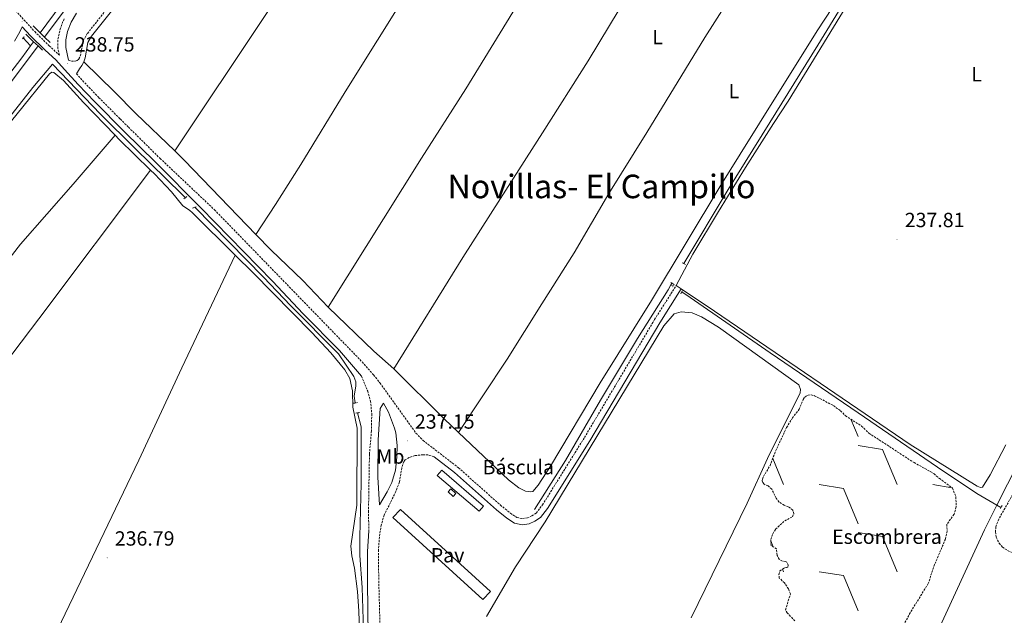
# Model space of a CAD drawing. Units: metres. Extents: x 632034 to 636545, y 4645994 to 4649048.
# Drawn here: x 633345 to 633826, y 4646612 to 4646903 of the extents above; entities that cross this region are included whole.
import ezdxf
from ezdxf.enums import TextEntityAlignment as Align

# ---------------------------------------------------------------- set-up
doc = ezdxf.new("R2010")
doc.units = ezdxf.units.M
doc.header["$MEASUREMENT"] = 0
doc.linetypes.add('TRAZOS', pattern=[0.75, 0.5, -0.25])
doc.linetypes.add('TRAZOSX2', pattern=[1.5, 1, -0.5])
for name, color, linetype, lineweight in [('Carátula', 7, 'Continuous', 5), ('Level 11', 142, 'Continuous', 13), ('Level 13', 5, 'Continuous', 0), ('Level 15', 1, 'Continuous', 0), ('Level 19', 252, 'Continuous', 0), ('Level 21', 19, 'Continuous', 0), ('Level 25', 1, 'Continuous', 0), ('Level 26', 19, 'Continuous', 0), ('Level 36', 19, 'Continuous', 40), ('Level 37', 92, 'Continuous', 0), ('Level 41', 39, 'Continuous', 0), ('Level 45', 135, 'Continuous', 0), ('Level 51', 144, 'Continuous', 13), ('Level 52', 1, 'Continuous', 13), ('Level 7', 1, 'Continuous', 0)]:
    doc.layers.add(name, color=color, linetype=linetype, lineweight=lineweight)
doc.styles.add('Arial', font='ARIAL.TTF', dxfattribs={"height": 0.2})

# ---------------------------------------------------------------- blocks, each defined once
blk = doc.blocks.new('5PATER')
at = {"layer": 'Carátula', "linetype": 'Continuous', "lineweight": 5}
h = blk.add_hatch(color=250, dxfattribs=at)
edge = h.paths.add_edge_path()
edge.add_ellipse((0, 0), major_axis=(-1.33, -1.34), ratio=0.999422, start_angle=0, end_angle=360)

msp = doc.modelspace()

# ---------------------------------------------------------------- linework, layer by layer
at = {"layer": 'Level 11', "color": 142, "linetype": 'Continuous', "lineweight": 13}
for points in [[(633641.47, 4647255.06, 245.93), (633636.77, 4647249.38, 243.97), (633636.73, 4647249.33, 243.96), (633633.96, 4647245.92, 243.1), (633632.89, 4647244.6, 242.78), (633624.67, 4647234.79, 241.91), (633614.97, 4647223.93, 241.62), (633595.06, 4647199.2, 241.04), (633585.35, 4647186.2, 240.65), (633572.77, 4647170.2, 240.51), (633552.49, 4647144.4, 240.27), (633542.78, 4647132.38, 239.79), (633508.09, 4647088.86, 239.79), (633497.8, 4647075.18, 239.4), (633472.29, 4647041.8, 239.21), (633460.22, 4647026.82, 239.21), (633433.23, 4646992.39, 238.34), (633423.73, 4646980.68, 238.24), (633412.98, 4646966.12, 238.05), (633391.16, 4646939.34, 237.95), (633378.61, 4646922.6, 237.95), (633367.48, 4646908.6, 237.95), (633357.01, 4646894.45, 237.95)], [(633622.81, 4647238.27, 242.01), (633621.86, 4647237.06, 241.91), (633612.51, 4647226.42, 241.62), (633600.7, 4647211.66, 241.23), (633592.68, 4647200.98, 241.04), (633583, 4647188.01, 240.65), (633572.69, 4647174.9, 240.53), (633550.17, 4647146.24, 240.27), (633540.47, 4647134.24, 239.79), (633505.75, 4647090.68, 239.79), (633495.44, 4647076.97, 239.4), (633469.95, 4647043.63, 239.21), (633457.9, 4647028.66, 239.21), (633430.91, 4646994.24, 238.34), (633421.38, 4646982.49, 238.24), (633410.63, 4646967.94, 238.05), (633388.83, 4646941.16, 237.95), (633376.26, 4646924.41, 237.95), (633365.13, 4646910.41, 237.95), (633354.88, 4646896.55, 237.95)], [(633080.4, 4646552.04, 235.91), (633106.02, 4646582.42, 236.07), (633126.83, 4646609.92, 236.07), (633152.2, 4646642.46, 236.31), (633179.16, 4646676.48, 236.54), (633232.99, 4646742.83, 237), (633254.06, 4646769.41, 237.41), (633278.51, 4646800.5, 237.44), (633304.85, 4646834.02, 237.47), (633320.95, 4646853.34, 237.47), (633336.37, 4646871.84, 237.47), (633345.86, 4646884.35, 237.95), (633350.14, 4646890.14, 237.95)], [(633353.84, 4646890.16, 237.95), (633348.23, 4646882.57, 237.95), (633338.7, 4646870, 237.47), (633324.87, 4646853.4, 237.47), (633307.13, 4646832.12, 237.47), (633288.72, 4646806.7, 237.44), (633278.62, 4646793.65, 237.43), (633271.04, 4646783.86, 237.42), (633217.32, 4646716.73, 236.82), (633198.53, 4646692.34, 236.65), (633177.11, 4646665.59, 236.47), (633130.79, 4646606.66, 236.07), (633110.49, 4646579.6, 236.07), (633087.69, 4646547.77, 235.91)], [(633351.68, 4646892.22, 237.95), (633350.14, 4646890.14, 237.95)]]:
    msp.add_polyline3d(points, dxfattribs=at)
at = {"layer": 'Level 13', "color": 5, "linetype": 'Continuous', "lineweight": 0, "ltscale": 0.5}
for points in [[(633795.78, 4646990.51, 238.8), (633785, 4646973.13, 238.41), (633758.39, 4646929.45, 238.12), (633734.7, 4646890.55, 238.12), (633711.29, 4646852.86, 238.03), (633690.95, 4646820, 237.45), (633669.2, 4646783.88, 237.06)], [(633346.61, 4646894.16, 238.05), (633350.14, 4646890.14, 237.95)], [(633930.63, 4646890.85, 238.9), (633925.17, 4646880.95, 238.32), (633916.06, 4646863.7, 238.32), (633909.17, 4646848.8, 237.93), (633890.72, 4646809.12, 237.23), (633848.24, 4646717.49, 236.54), (633822.09, 4646665.88, 236.83)], [(633425.78, 4646816.03, 237.48), (633424.02, 4646817.82, 237.5), (633401.29, 4646840.09, 237.73), (633384.4, 4646856.83, 237.73), (633360.87, 4646881.29, 237.82), (633351.27, 4646869.79, 237.73), (633326.67, 4646838.71, 237.84), (633229.55, 4646715.45, 236.68), (633160.29, 4646627.63, 236.51), (633142.09, 4646604.07, 236.16)], [(633430.33, 4646811.41, 237.46), (633463.89, 4646777.29, 237.26), (633477.11, 4646763.43, 237.26), (633500.62, 4646739.77, 237.2), (633508.04, 4646728.82, 236.91), (633508.96, 4646726.11, 236.91), (633509.05, 4646724.2, 236.91), (633508.22, 4646719.18, 236.91), (633508.71, 4646715.83, 236.65)], [(633596.26, 4646663.75, 236.98), (633611.37, 4646687.68, 237.16), (633628.51, 4646717.22, 237.1), (633646.64, 4646747.25, 236.81), (633661.51, 4646771.12, 236.92), (633662.96, 4646773.52, 236.95)], [(633663.45, 4646774.32, 236.96), (633662.96, 4646773.52, 236.95)], [(633663.96, 4646772.86, 236.96), (633662.96, 4646773.52, 236.95)], [(633668.25, 4646770.06, 236.98), (633672.37, 4646767.37, 237.01), (633711.46, 4646740.3, 237.64), (633754.37, 4646710.98, 237.12), (633793.09, 4646684.54, 237.12), (633812.39, 4646671.67, 237.36), (633822.09, 4646665.88, 236.83)], [(633509.91, 4646711.02, 236.55), (633511.65, 4646704.21, 236.45), (633511.71, 4646676.5, 236.45), (633510.94, 4646650.41, 236.45), (633510.94, 4646641.29, 236.45), (633512.17, 4646625.69, 236.39), (633513.96, 4646568.4, 236.33), (633513.8, 4646561.83, 236.33), (633512.93, 4646555.95, 236.33), (633511.4, 4646550.69, 236.33), (633507.35, 4646537.6, 236.16), (633496.88, 4646517.19, 236.04), (633484.61, 4646491.05, 235.75), (633470.47, 4646458.95, 235.7), (633464, 4646441.98, 235.52), (633457.69, 4646427.69, 235.07)], [(633822.09, 4646665.88, 236.83), (633816.01, 4646653.86, 236.44), (633777.33, 4646569.71, 236.26), (633759.38, 4646532.49, 236.07), (633731.55, 4646473.56, 236.12)], [(633822.09, 4646665.88, 236.83), (633824.08, 4646664.75, 236.83)]]:
    msp.add_polyline3d(points, dxfattribs=at)
at = {"layer": 'Level 15', "color": 1, "linetype": 'Continuous', "lineweight": 0}
msp.add_polyline3d([(633556.63, 4646670.19, 239.72), (633554.09, 4646672.48, 239.72), (633555.36, 4646673.88, 239.72), (633557.89, 4646671.59, 239.72), (633556.63, 4646670.19, 239.72)], dxfattribs=at)
at = {"layer": 'Level 21', "color": 19, "linetype": 'TRAZOSX2', "lineweight": 0}
for points in [[(633368.67, 4646883.18, 238.8), (633370.1, 4646882.72, 238.92), (633371.96, 4646882.77, 238.92), (633372.93, 4646883.1, 238.92), (633373.79, 4646883.83, 238.92), (633374.47, 4646885.11, 238.92), (633375.89, 4646892.69, 239.11), (633377.96, 4646896.29, 239.21), (633401.45, 4646925.92, 239.11), (633437.46, 4646972.96, 239.03), (633454.14, 4646993.14, 239.11), (633485.14, 4647031.9, 239.11), (633504, 4647056.31, 239.11), (633509.37, 4647062.84, 239.11), (633512.36, 4647065.64, 239.11), (633520.13, 4647070.63, 239.01), (633522.3, 4647072.94, 239.01), (633523.81, 4647075.92, 239.11), (633527.3, 4647084.65, 239.11), (633532.6, 4647094.57, 239.01), (633569.31, 4647142, 239.4), (633573.17, 4647146.86, 239.4), (633584.33, 4647160.92, 239.4)], [(633338.82, 4646911.73, 239.56), (633352.24, 4646897.14, 240.24), (633359.26, 4646890.21, 239.82), (633364.23, 4646885.71, 239.04), (633363.57, 4646888.93, 239.27), (633363.53, 4646893.53, 239.27), (633364.62, 4646898.27, 239.27), (633366.55, 4646903.48, 239.56)], [(633372.55, 4646876.59, 238.86), (633375.56, 4646873.23, 238.23), (633383.58, 4646864.9, 238.18), (633393.98, 4646854.49, 238.41), (633397.98, 4646850.49, 238.5), (633413.45, 4646835.23, 238.41), (633439.97, 4646810.19, 238.31), (633511.05, 4646736.98, 237.44), (633517.74, 4646729.54, 237.49), (633520.82, 4646725.6, 237.48), (633538.42, 4646701.1, 237.15), (633541.9, 4646697.52, 237.28), (633559.19, 4646684.18, 237.32), (633579.63, 4646666, 237.32), (633584.53, 4646661.97, 237.27), (633587.65, 4646659.94, 237.27), (633590.39, 4646659.41, 237.27), (633592.82, 4646659.69, 237.27), (633595.01, 4646660.72, 237.27), (633597.13, 4646662.09, 237.27), (633600.2, 4646666.05, 237.31), (633620.7, 4646698.96, 237.67), (633654.94, 4646756.53, 237.95), (633665.45, 4646773.12, 238.02)], [(633917.12, 4646853.38, 238.55), (633904.61, 4646826, 238.56), (633898.08, 4646812.49, 238.64), (633889.34, 4646793.96, 238.58), (633877.01, 4646769.28, 238.44), (633851.86, 4646714.85, 238.17), (633842.63, 4646695.87, 238.13), (633832.73, 4646676.3, 237.85), (633823.07, 4646659.17, 237.39), (633821.62, 4646655.38, 237.39), (633821.48, 4646652.89, 237.39), (633821.79, 4646650.26, 237.39), (633823.19, 4646647.35, 237.44), (633824.82, 4646645.41, 237.44), (633827.35, 4646643.78, 237.44), (633831.21, 4646642.07, 237.44), (633841.78, 4646638.25, 237.58), (633846.3, 4646636.12, 237.62), (633860.84, 4646628.26, 237.71), (633869.49, 4646623.11, 237.99), (633891.35, 4646609.44, 237.99)], [(633511.75, 4646729, 237.46), (633514.85, 4646721.57, 237.46), (633516.21, 4646716.76, 237.34), (633516.81, 4646710.4, 237.22), (633516.67, 4646702.32, 237.05), (633515.68, 4646690.69, 236.93), (633515.22, 4646663.03, 236.88), (633515.37, 4646653.33, 237.07)], [(633547.33, 4646689.54, 237.3), (633544.18, 4646690.47, 237.3), (633541.97, 4646690.54, 237.12), (633538.03, 4646690.12, 237.06), (633535.14, 4646689.19, 237), (633533.07, 4646688.05, 237), (633532.45, 4646687.17, 237), (633531.51, 4646684.07, 237.01), (633530.31, 4646677.26, 237.01), (633528.59, 4646672.56, 236.95), (633522.83, 4646661.04, 237.07), (633521.45, 4646656.23, 237.07), (633520.54, 4646650.38, 237.05), (633520.09, 4646644.07, 237.02), (633520.23, 4646629.07, 236.9), (633521.19, 4646593.94, 236.96)]]:
    msp.add_polyline3d(points, dxfattribs=at)
at = {"layer": 'Level 21', "color": 19, "linetype": 'Continuous', "lineweight": 0}
for points in [[(633376.13, 4646882.32, 238.92), (633376.77, 4646884.31, 238.92), (633378.17, 4646891.85, 239.11), (633379.95, 4646894.94, 239.21), (633403.35, 4646924.45, 239.11), (633439.34, 4646971.47, 239.03), (633456, 4646991.62, 239.11), (633487.02, 4647030.42, 239.11), (633505.88, 4647054.82, 239.11), (633511.12, 4647061.19, 239.11), (633513.84, 4647063.74, 239.11), (633521.68, 4647068.77, 239.01), (633524.29, 4647071.55, 239.01), (633525.99, 4647074.94, 239.11), (633529.48, 4647083.64, 239.11), (633534.62, 4647093.26, 239.01), (633571.2, 4647140.52, 239.4), (633586.21, 4647159.43, 239.4)], [(633368.67, 4646883.18, 238.8), (633367.39, 4646889.34, 239.27), (633367.36, 4646893.11, 239.27), (633368.29, 4646897.17, 239.27), (633370.02, 4646901.83, 239.56), (633372.56, 4646906.14, 239.56)], [(633511.75, 4646729, 237.46), (633501.02, 4646741.51, 237.42), (633483.37, 4646759.3, 237.71), (633468.36, 4646775.33, 237.88), (633433.38, 4646811.08, 238.34), (633411.43, 4646833.19, 238.41), (633395.96, 4646848.45, 238.5), (633381.53, 4646862.89, 238.18), (633373.45, 4646871.28, 238.23), (633366.78, 4646878.73, 238.6), (633362.59, 4646883.33, 239.28), (633357.29, 4646888.12, 239.82), (633350.18, 4646895.14, 240.24), (633346.15, 4646899.51, 239.93), (633344.96, 4646897.11, 239.94), (633342.38, 4646892.48, 240.07)], [(633372.55, 4646876.59, 238.86), (633374.15, 4646878.96, 238.92), (633375.17, 4646880.54, 238.92), (633376.13, 4646882.32, 238.92)], [(633547.33, 4646689.54, 237.3), (633557.28, 4646681.88, 237.32), (633577.68, 4646663.72, 237.32), (633582.75, 4646659.55, 237.27), (633586.51, 4646657.1, 237.27), (633590.27, 4646656.38, 237.27), (633593.65, 4646656.77, 237.27), (633596.47, 4646658.09, 237.27), (633599.19, 4646659.86, 237.27), (633602.66, 4646664.34, 237.31), (633623.26, 4646697.4, 237.67), (633657.49, 4646754.96, 237.95), (633667.99, 4646771.52, 238.02)], [(633520.53, 4646666.03, 237.01), (633519.85, 4646679.62, 237.01), (633519.98, 4646697.85, 237.18), (633520.96, 4646713.2, 237.24), (633522.6, 4646715.67, 237.48), (633525.02, 4646711.31, 237.3), (633527.92, 4646703.59, 237.09), (633528.51, 4646701.21, 237.07), (633529.27, 4646695.07, 237.07), (633529.14, 4646689.31, 237.07), (633528.39, 4646683.08, 237.01), (633526.54, 4646676.95, 237.01), (633524.41, 4646672.42, 236.95), (633520.53, 4646666.03, 237.01)], [(633515.37, 4646653.33, 237.07), (633514.76, 4646643.39, 237.02), (633514.67, 4646628.27, 236.9), (633515.12, 4646602.09, 236.98), (633515.9, 4646586.43, 236.95), (633517.67, 4646576.3, 236.95), (633519.54, 4646571.67, 236.95), (633522.88, 4646565.45, 236.95), (633536.21, 4646551.16, 237.01), (633539.19, 4646547.16, 237.08), (633543.38, 4646539.77, 237.17), (633546.2, 4646532.16, 237.18), (633547.74, 4646525.47, 237.18), (633548.44, 4646519.21, 237.18), (633548.21, 4646516.02, 237.13), (633547.49, 4646514.37, 237.13), (633545.78, 4646512.77, 237.13), (633543.57, 4646510, 237.13), (633542.06, 4646506.84, 237.13), (633540.18, 4646501.69, 237.07), (633531.99, 4646483.53, 237.24)]]:
    msp.add_polyline3d(points, dxfattribs=at)
at = {"layer": 'Level 21', "color": 1, "linetype": 'Continuous', "lineweight": 0}
for points in [[(633351.42, 4646899.97, 240.08), (633354.88, 4646896.55, 240.04)], [(633347.79, 4646895.91, 240), (633351.68, 4646892.22, 240)], [(633354.88, 4646896.55, 240.04), (633357.01, 4646894.45, 240.02)], [(633357.01, 4646894.45, 240.02), (633359.71, 4646891.78, 240)], [(633351.68, 4646892.22, 240), (633353.84, 4646890.16, 240)], [(633353.84, 4646890.16, 240), (633356.08, 4646888.03, 240)]]:
    msp.add_polyline3d(points, dxfattribs=at)
at = {"layer": 'Level 21', "color": 1, "linetype": 'TRAZOS', "lineweight": 0}
for points in [[(633346.23, 4646893.7, 239.34), (633347.25, 4646894.93, 239.34)], [(633425, 4646815.46, 237.5), (633426.54, 4646816.59, 237.5)], [(633429.21, 4646810.95, 237.5), (633430.99, 4646811.68, 237.5)], [(633668.44, 4646784.24, 237.96), (633669.97, 4646783.51, 237.96)], [(633662.9, 4646774.66, 237.74), (633664.48, 4646773.7, 237.74), (633663.64, 4646772.35, 237.74)], [(633667.76, 4646769.17, 237.74), (633668.49, 4646770.52, 237.74)], [(633507.88, 4646715.69, 236.45), (633509.91, 4646716.02, 236.45)], [(633509.08, 4646710.9, 236.45), (633510.87, 4646711.16, 236.45)], [(633824.64, 4646665.73, 237.48), (633823.85, 4646664.34, 237.48)]]:
    msp.add_polyline3d(points, dxfattribs=at)
at = {"layer": 'Level 25', "color": 1, "linetype": 'Continuous', "lineweight": 0}
for points in [[(633551.03, 4646683.05, 237.26), (633571.47, 4646665.49, 237.45), (633569.28, 4646662.93, 237.45), (633548.83, 4646680.49, 237.26), (633551.03, 4646683.05, 237.26)], [(633571.13, 4646619.8, 236.84), (633527.12, 4646659.84, 237.03), (633530.78, 4646663.86, 237.03), (633574.78, 4646623.82, 236.84), (633571.13, 4646619.8, 236.84)]]:
    msp.add_polyline3d(points, dxfattribs=at)
at = {"layer": 'Level 36', "color": 19, "linetype": 'Continuous', "lineweight": 0}
for points in [[(633750.82, 4646707.94), (633754.37, 4646699.43)], [(633754.37, 4646695.05), (633766.27, 4646693.17)], [(633766.27, 4646693.17), (633773.45, 4646675.97)], [(633712.65, 4646688.73), (633717.97, 4646675.97)], [(633735.29, 4646675.97), (633747.19, 4646674.09)], [(633747.19, 4646674.09), (633754.37, 4646656.89)], [(633790.77, 4646675.97), (633800.18, 4646674.48)], [(633754.37, 4646652.51), (633766.27, 4646650.63)], [(633766.27, 4646650.63), (633773.45, 4646633.43)], [(633711.71, 4646648.44), (633712.92, 4646645.52)], [(633717.44, 4646634.69), (633717.97, 4646633.43)], [(633735.29, 4646633.43), (633747.19, 4646631.55)], [(633747.19, 4646631.55), (633754.37, 4646614.35)]]:
    msp.add_lwpolyline(points, dxfattribs=at)
at = {"layer": 'Level 36', "color": 92, "linetype": 'Continuous', "lineweight": 0}
for points in [[(633420.56, 4646838.88, 238.92), (633508.47, 4646970.82, 239.11), (633533.19, 4647008.32, 239.5), (633597.89, 4647105.4, 239.69), (633614.56, 4647129.82, 239.21), (633640.93, 4647168.75, 239.01)], [(633669.63, 4647135.43, 238.97), (633658.75, 4647118.96, 239.17), (633645.86, 4647097.31, 239.17), (633612.61, 4647043.76, 239.3), (633593.53, 4647013.2, 239.88), (633550.37, 4646942.37, 239.22), (633503.88, 4646867.68, 239.22), (633482.22, 4646832.3, 239.22), (633469.87, 4646812.78, 238.99), (633460.16, 4646798.14, 238.92)], [(633495.53, 4646762.68, 238.62), (633541.18, 4646835.4, 239.38), (633562.76, 4646869.16, 239.38), (633588.77, 4646911.74, 240.15), (633612.17, 4646949.42, 239.96), (633684.79, 4647064.68, 239.19), (633705.05, 4647094.15, 238.82)], [(633527.65, 4646732.46, 238.57), (633561.27, 4646786.81, 238.45), (633583.43, 4646821.56, 238.57), (633600.17, 4646847.73, 239.15), (633622.45, 4646882.83, 239.38), (633642.89, 4646916.77, 239.42), (633671.17, 4646962.74, 239.42), (633695.82, 4647001.76, 239.42), (633727.41, 4647051.42, 238.91)], [(633757.64, 4647021.38, 238.95), (633790.59, 4646991.93, 239.01), (633791.14, 4646990.85, 239.01), (633791.03, 4646989.68, 239.01), (633789.19, 4646986.11, 239.01), (633764.98, 4646946.09, 239.11), (633745.65, 4646914.84, 239.11), (633734.37, 4646897.46, 239.11), (633706.21, 4646852.52, 239.21), (633687.34, 4646822.13, 239.09), (633653.39, 4646765.89, 238.97), (633628.32, 4646725.62, 238.86), (633604.18, 4646685.02, 238.8), (633598.03, 4646675.67, 238.8), (633595.47, 4646672.66, 238.8), (633594.49, 4646672.47, 238.8), (633591.87, 4646672.76, 238.8), (633590.23, 4646673.55, 238.8), (633588.59, 4646674.44, 238.8), (633583.52, 4646678.3, 238.8), (633559.16, 4646701.42, 238.75)], [(633559.16, 4646701.42, 238.75), (633582.93, 4646737.25, 238.64), (633599.95, 4646764.18, 238.81), (633615.67, 4646789.22, 238.98), (633632.6, 4646818.12, 239.16), (633651.15, 4646847.85, 239.3), (633679.43, 4646894.27, 239.32), (633708.46, 4646939.91, 239.32), (633726.18, 4646968.45, 239.32), (633746.18, 4647002.26, 239.32), (633757.64, 4647021.38, 238.95)], [(633665.45, 4646773.12, 238.02), (633673.7, 4646788.5, 237.9), (633686.19, 4646809.3, 238.14), (633699.43, 4646830.81, 238.25), (633713.1, 4646852.27, 238.2), (633720.13, 4646863.21, 238.26), (633789.74, 4646976.81, 238.65), (633795.22, 4646984.41, 238.55), (633796.58, 4646984.94, 238.55), (633797.77, 4646984.95, 238.55), (633799.14, 4646984.49, 238.46), (633803.85, 4646980.94, 238.46), (633823.38, 4646963.04, 238.46), (633832.29, 4646956.31, 238.46)], [(633376.13, 4646882.32, 238.92), (633391.18, 4646867.77, 238.92), (633401.61, 4646857.17, 238.92), (633420.56, 4646838.88, 238.92)], [(633185.17, 4646587.05, 236.7), (633152.26, 4646603.38, 236.64), (633147.05, 4646605.02, 236.76), (633146.57, 4646605.99, 236.76), (633146.84, 4646606.93, 236.76), (633153.51, 4646615.84, 236.82), (633176.78, 4646645.54, 236.88), (633179.89, 4646650.02, 236.88), (633249.94, 4646738.62, 237.28), (633269.7, 4646764.12, 237.28), (633288.11, 4646786.99, 237.69), (633306.63, 4646810.61, 237.98), (633327.75, 4646837.42, 237.8), (633359.38, 4646876.61, 238), (633360.61, 4646877.34, 238), (633361.57, 4646877.23, 238), (633366.18, 4646873.34, 238), (633376, 4646862.5, 238), (633391.51, 4646846.55, 238)], [(633391.51, 4646846.55, 238), (633370.94, 4646822.74, 237.36), (633345.31, 4646793.38, 237.07), (633321.05, 4646762.31, 236.84), (633297.35, 4646732.46, 237.45), (633247.18, 4646668.68, 237.16), (633230.2, 4646646.49, 236.75), (633214.07, 4646625.76, 236.87), (633198.44, 4646605.74, 236.52), (633185.17, 4646587.05, 236.7)], [(633408.78, 4646829.54, 237.31), (633393.52, 4646844.48, 238), (633391.51, 4646846.55, 238)], [(633420.56, 4646838.88, 238.92), (633425.42, 4646834.2, 238.92), (633460.16, 4646798.14, 238.92)], [(633213.01, 4646571.41, 236.76), (633231.79, 4646596.26, 236.64), (633252.91, 4646623.48, 236.64), (633297.82, 4646682.97, 237.11), (633315.99, 4646706.58, 237.63), (633354.17, 4646756.92, 236.99), (633408.78, 4646829.54, 237.31)], [(633450.09, 4646788.02, 237.18), (633429.31, 4646808.61, 237.22), (633427.72, 4646810.03, 237.22), (633424.49, 4646812.06, 237.22), (633419.07, 4646818.92, 237.22), (633410.65, 4646827.71, 237.22), (633408.78, 4646829.54, 237.31)], [(633495.53, 4646762.68, 238.62), (633483.14, 4646775.57, 238.86), (633467.64, 4646790.38, 238.92), (633460.16, 4646798.14, 238.92)], [(633316.81, 4646507.06, 236.9), (633338.88, 4646552.44, 236.67), (633359.63, 4646597.21, 236.67), (633403.07, 4646687.9, 237.02), (633423.99, 4646732.96, 237.19), (633450.09, 4646788.02, 237.18)], [(633511.42, 4646585.99, 236.64), (633510.53, 4646614.14, 236.76), (633509.83, 4646623.83, 236.76), (633508.45, 4646635.18, 236.76), (633507.11, 4646641.2, 236.76), (633506.67, 4646645.84, 236.76), (633509.6, 4646665.87, 236.76), (633509.75, 4646703.46, 236.76), (633507.57, 4646713.81, 236.64), (633507.42, 4646721.76, 236.7), (633506.08, 4646727.84, 236.64), (633503.74, 4646731.97, 236.64), (633496.9, 4646740.26, 236.7), (633487.53, 4646750.31, 236.93), (633458.86, 4646779.32, 237.17), (633450.09, 4646788.02, 237.18)], [(633667.99, 4646771.52, 238.02), (633665.45, 4646773.12, 238.02)], [(633826.49, 4646695.45, 237.24), (633818.93, 4646680.78, 237.24), (633815.15, 4646674.73, 237.24), (633814.17, 4646674.6, 237.24), (633812.47, 4646675.26, 237.24), (633779.79, 4646695.6, 237.29), (633684.27, 4646760.73, 237.18), (633667.99, 4646771.52, 238.02)], [(633527.65, 4646732.46, 238.57), (633517.9, 4646741.16, 238.57), (633495.53, 4646762.68, 238.62)], [(633572.84, 4646611.65, 237.16), (633586.95, 4646635.86, 237.16), (633601.5, 4646657.85, 237.4), (633659.44, 4646753.57, 237.4), (633664.49, 4646759.39, 237.44), (633667.97, 4646760.39, 237.44), (633673.37, 4646759.9, 237.44), (633677.83, 4646757.97, 237.44), (633686.14, 4646752.89, 237.44), (633725.38, 4646724.61, 237.54), (633726.21, 4646722.4, 237.54), (633726.13, 4646720.76, 237.54), (633710.17, 4646688.64, 237.54), (633700.14, 4646666.88, 237.35), (633672.74, 4646610.97, 237.26)], [(633559.16, 4646701.42, 238.75), (633552.22, 4646708.01, 238.74), (633527.65, 4646732.46, 238.57)]]:
    msp.add_polyline3d(points, dxfattribs=at)
at = {"layer": 'Level 36', "color": 19, "linetype": 'TRAZOSX2', "lineweight": 0}
msp.add_polyline3d([(633723.45, 4646609.42, 237.02), (633719.77, 4646613.36, 237.02), (633718.96, 4646614.87, 237.02), (633721.3, 4646622.72, 237.02), (633720.29, 4646625.04, 237.02), (633718.41, 4646628.05, 237.02), (633715.87, 4646630.35, 237.02), (633715.69, 4646632.16, 237.02), (633716.14, 4646633.81, 237.02), (633718.45, 4646635.38, 237.02), (633719.53, 4646635.47, 237.02), (633720.01, 4646635.7, 237.02), (633720.23, 4646636.56, 237.21), (633719.57, 4646638.04, 237.21), (633718.9, 4646638.36, 237.21), (633717.37, 4646638.63, 237.21), (633715.83, 4646639.49, 237.21), (633714.75, 4646641.44, 237.21), (633714.47, 4646644.6, 237.21), (633711.83, 4646646.18, 237.21), (633711.65, 4646647.89, 237.21), (633711.78, 4646649.19, 237.21), (633712.65, 4646651.99, 237.21), (633714.06, 4646654.25, 237.21), (633718.52, 4646658.28, 237.21), (633722.27, 4646660.24, 237.21), (633722.98, 4646661.82, 237.21), (633722.43, 4646663.44, 237.21), (633720.35, 4646665.15, 237.21), (633718.22, 4646665.89, 237.21), (633715.74, 4646667.44, 237.21), (633714.29, 4646669.35, 237.21), (633712.2, 4646673.81, 237.21), (633710.35, 4646675.33, 237.21), (633708.4, 4646676.19, 237.21), (633707.63, 4646677.14, 237.21), (633707.55, 4646677.92, 237.21), (633707.61, 4646678.62, 237.21), (633708.14, 4646680.01, 237.21), (633711.34, 4646685.28, 237.21), (633714, 4646692.32, 237.21), (633719.43, 4646703.83, 237.3), (633722.27, 4646708.5, 237.3), (633725.54, 4646712.76, 237.35), (633727.56, 4646717.52, 237.49), (633728.18, 4646718.53, 237.49), (633729.16, 4646719.37, 237.49), (633729.94, 4646719.68, 237.49), (633731.46, 4646719.79, 237.49), (633733.07, 4646719.37, 237.49), (633742.34, 4646714.53, 237.49), (633745.74, 4646711.99, 237.49), (633748.2, 4646709.62, 237.49), (633756.07, 4646704.57, 237.49), (633759.66, 4646701.04, 237.49), (633781.74, 4646686.7, 237.54), (633791.44, 4646681.31, 237.54), (633794.05, 4646678.98, 237.54), (633800.42, 4646674.31, 237.54), (633802.13, 4646670.03, 237.54), (633802.23, 4646665.16, 237.54), (633801.26, 4646661.5, 237.54), (633797.64, 4646656.56, 237.54), (633797.81, 4646653.41, 237.54), (633796.99, 4646649.41, 237.49), (633791.73, 4646636.9, 237.54), (633788.56, 4646627.62, 237.49), (633779.84, 4646613.44, 237.49), (633775.39, 4646605.25, 237.44)], dxfattribs=at)
at = {"layer": 'Level 51', "color": 144, "linetype": 'Continuous', "lineweight": 13}
for points in [[(633367.48, 4646908.6, 237.95), (633357.01, 4646894.45, 237.95), (633357.01, 4646894.45, 237.95), (633357.01, 4646894.45, 240.02), (633354.88, 4646896.55, 240.04), (633365.13, 4646910.41, 237.95)], [(633336.37, 4646871.84, 237.47), (633345.86, 4646884.35, 237.95), (633350.14, 4646890.14, 237.95), (633351.68, 4646892.22, 237.95), (633353.84, 4646890.16, 240), (633348.23, 4646882.57, 237.95), (633338.7, 4646870, 237.47)]]:
    msp.add_polyline3d(points, dxfattribs=at)
at = {"layer": 'Level 52', "color": 1, "linetype": 'Continuous', "lineweight": 0}
msp.add_polyline3d([(633556.63, 4646670.19, 239.72), (633554.09, 4646672.48, 239.72), (633555.36, 4646673.88, 239.72), (633557.89, 4646671.59, 239.72), (633556.63, 4646670.19, 239.72)], close=True, dxfattribs=at)

# ---------------------------------------------------------------- block references
at = {"layer": 'Level 7', "color": 19, "linetype": 'Continuous', "lineweight": 0, "xscale": 0.09999983015004542, "yscale": 0.09999983015004542}
for p in [(633346.04, 4646902.24, 239.94), (633368.07, 4646881.5, 238.75), (633773.39, 4646795.74, 237.81), (633534.14, 4646697.34, 237.15), (633387.57, 4646640.24, 236.79)]:
    msp.add_blockref('5PATER', p, dxfattribs=at)

# ---------------------------------------------------------------- texts
at = {"layer": 'Level 19', "color": 19, "linetype": 'Continuous', "lineweight": 0, "style": 'Arial'}
msp.add_text('Báscula', height=7, dxfattribs=at).set_placement((633588.4, 4646684.5, 238.79), align=Align.MIDDLE_CENTER)
at = {"layer": 'Level 26', "color": 19, "linetype": 'Continuous', "lineweight": 0, "style": 'Arial'}
msp.add_text('Pav', height=7, dxfattribs=at).set_placement((633553.85, 4646641.49, 236.93), align=Align.MIDDLE_CENTER)
at = {"layer": 'Level 37', "color": 92, "linetype": 'Continuous', "lineweight": 0, "style": 'Arial'}
for s, p in [('L', (633656.38, 4646894.46, 239.36)), ('L', (633812.19, 4646876.34, 238.37)), ('L', (633693.71, 4646868.13, 239.26)), ('Mb', (633525.96, 4646689.69, 237.09))]:
    msp.add_text(s, height=7, dxfattribs=at).set_placement(p, align=Align.MIDDLE_CENTER)
at = {"layer": 'Level 37', "color": 19, "linetype": 'Continuous', "lineweight": 0, "style": 'Arial'}
msp.add_text('Escombrera', height=7, dxfattribs=at).set_placement((633768.46, 4646650.53, 237.16), align=Align.MIDDLE_CENTER)
at = {"layer": 'Level 41', "color": 19, "linetype": 'Continuous', "lineweight": 0, "style": 'Arial'}
for s, p in [('238.75', (633371.82, 4646885.24, 238.75)), ('237.81', (633777.14, 4646799.49, 237.81)), ('237.15', (633537.89, 4646701.09, 237.15)), ('236.79', (633391.32, 4646643.99, 236.79))]:
    msp.add_text(s, height=7, dxfattribs=at).set_placement(p, align=Align.BOTTOM_LEFT)
at = {"layer": 'Level 45', "color": 19, "linetype": 'Continuous', "lineweight": 0, "style": 'Arial'}
msp.add_text('Novillas- El Campillo', height=11.5, dxfattribs=at).set_placement((633629.04, 4646821.56, 238.57), align=Align.MIDDLE_CENTER)

doc.saveas('drawing.dxf')
